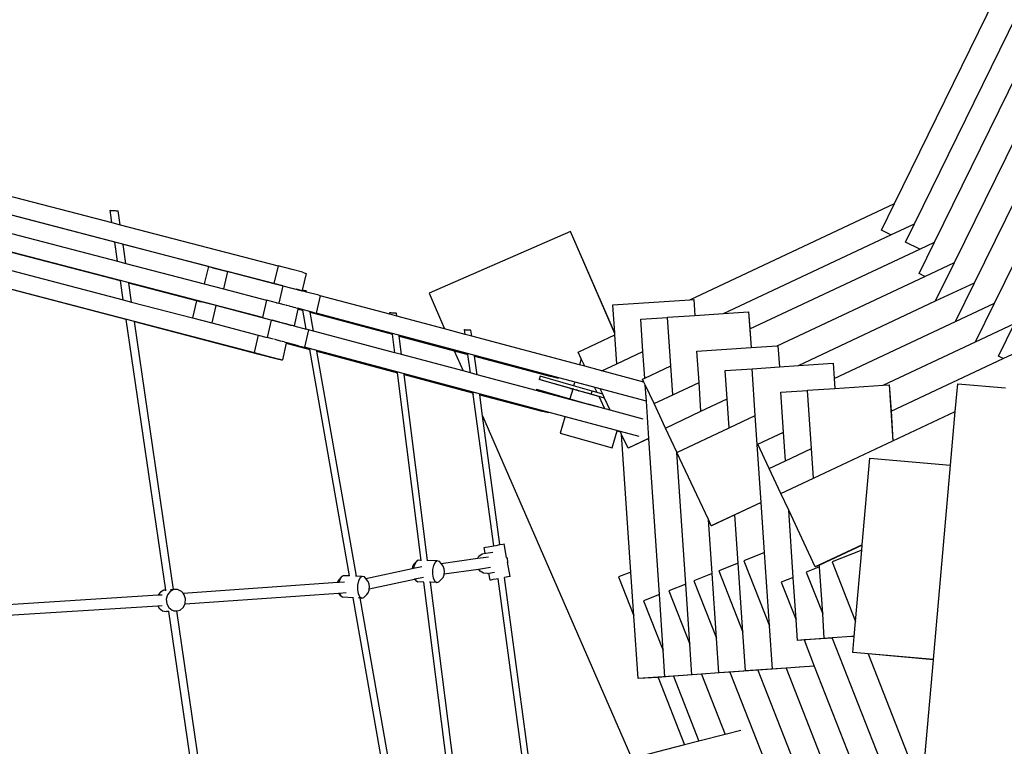
# Model space of a CAD drawing. Units: millimetres. Extents: x -5449 to 6455, y -5588 to 3194.
# Drawn here: x -2564 to -1108, y 145 to 1219 of the extents above; entities that cross this region are included whole.
import ezdxf

# ---------------------------------------------------------------- set-up
doc = ezdxf.new("R2010")
doc.units = ezdxf.units.MM
doc.layers.add('Размеры', color=10, linetype='Continuous', lineweight=5)
doc.dimstyles.new('размеры Маф', dxfattribs={"dimtxt": 150, "dimasz": 50, "dimexe": 50, "dimexo": 0.0625, "dimgap": 0.09, "dimtad": 1, "dimdec": 0, "dimzin": 0, "dimdsep": 46, "dimtxsty": 'Standard', "dimblk": 'ARCHTICK', "dimcen": 0.09, "dimdle": 50, "dimclrd": 256, "dimclre": 256, "dimclrt": 256, "dimadec": 0, "dimazin": 0, "dimtfac": 1, "dimtdec": 0, "dimtix": 1, "dimtofl": 0, "dimtmove": 0, "dimatfit": 3, "dimfxl": 1, "dimtolj": 1, "dimtzin": 0, "dimlwd": -1, "dimlwe": -1, "dimarcsym": 1})

# ---------------------------------------------------------------- blocks, each defined once
blk = doc.blocks.new('_ArchTick')
at = {"color": 0, "linetype": 'ByBlock', "const_width": 0.15}
blk.add_lwpolyline([(-0.5, -0.5), (0.5, 0.5)], dxfattribs=at)
blk = doc.blocks.new('*D12')
at = {"layer": 'Defpoints', "color": 0, "transparency": 16777216}
for p in [(-5399.3, 1506), (4843.4, 1410.9), (4843.4, -5538.5)]:
    blk.add_point(p, dxfattribs=at)
at = {"layer": 'Размеры', "transparency": 16777216}
for p, q in [((-5399.3, 1505.9), (-5399.3, -5588.5)), ((4843.4, 1410.8), (4843.4, -5588.5)), ((-5449.3, -5538.5), (4893.4, -5538.5))]:
    blk.add_line(p, q, dxfattribs=at)
at = {"layer": 'Размеры', "transparency": 16777216, "xscale": 50, "yscale": 50, "zscale": 50, "rotation": 180}
blk.add_blockref('_ArchTick', (-5399.3, -5538.5), dxfattribs=at)
at = {"layer": 'Размеры', "transparency": 16777216, "xscale": 50, "yscale": 50, "zscale": 50}
blk.add_blockref('_ArchTick', (4843.4, -5538.5), dxfattribs=at)
at = {"layer": 'Размеры', "transparency": 16777216, "insert": (-278, -5463.4), "char_height": 150, "attachment_point": 5}
blk.add_mtext('\\A1;10243', dxfattribs=at)
blk = doc.blocks.new('*D13')
at = {"layer": 'Defpoints', "color": 0, "transparency": 16777216}
for p in [(-3879.5, 1415.6), (3344.7, 1423.1), (3344.7, -5123.2)]:
    blk.add_point(p, dxfattribs=at)
at = {"layer": 'Размеры', "transparency": 16777216}
for p, q in [((-3879.5, 1415.6), (-3879.5, -5173.2)), ((3344.7, 1423), (3344.7, -5173.2)), ((-3929.5, -5123.2), (3394.7, -5123.2))]:
    blk.add_line(p, q, dxfattribs=at)
at = {"layer": 'Размеры', "transparency": 16777216, "xscale": 50, "yscale": 50, "zscale": 50, "rotation": 180}
blk.add_blockref('_ArchTick', (-3879.5, -5123.2), dxfattribs=at)
at = {"layer": 'Размеры', "transparency": 16777216, "xscale": 50, "yscale": 50, "zscale": 50}
blk.add_blockref('_ArchTick', (3344.7, -5123.2), dxfattribs=at)
at = {"layer": 'Размеры', "transparency": 16777216, "insert": (-267.4, -5048.1), "char_height": 150, "attachment_point": 5}
blk.add_mtext('\\A1;7224', dxfattribs=at)
blk = doc.blocks.new('*D15')
at = {"layer": 'Defpoints', "color": 0, "transparency": 16777216}
for p in [(-199.1, 1695.9), (5890.1, 1695.9), (-2258.6, -3064)]:
    blk.add_point(p, dxfattribs=at)
at = {"layer": 'Размеры', "transparency": 16777216}
for p, q in [((5890.1, -3114), (5890.1, 1745.9)), ((-199.1, 1695.9), (5940.1, 1695.9)), ((-2258.6, -3064), (5940.1, -3064))]:
    blk.add_line(p, q, dxfattribs=at)
at = {"layer": 'Размеры', "transparency": 16777216, "xscale": 50, "yscale": 50, "zscale": 50}
for p, rotation in [((5890.1, 1695.9), 90), ((5890.1, -3064), 270)]:
    blk.add_blockref('_ArchTick', p, dxfattribs=dict(at, rotation=rotation))
at = {"layer": 'Размеры', "transparency": 16777216, "insert": (5815, -684.1), "char_height": 150, "attachment_point": 5, "rotation": 90}
blk.add_mtext('\\A1;4760', dxfattribs=at)

msp = doc.modelspace()

# ---------------------------------------------------------------- linework, layer by layer
for p, q in [((-1270.5, 947.5), (-1079.6, 1336.9)), ((-1241, 917.5), (-1057, 1292.5)), ((-1211.4, 890.5), (-1035.1, 1249.7)), ((-1181.6, 860.5), (-1012.4, 1205.4)), ((-1152, 830.4), (-967.9, 1205.9)), ((-1122.5, 800.3), (-945.2, 1161.7)), ((-3230.8, 1101.4), (-2188.3, 829.3)), ((-2205.5, 778.9), (-3248.1, 1051)), ((-3260.1, 999.2), (-2217.6, 727.1)), ((-2715.9, 994.5), (-2428, 919.3)), ((-2423.7, 890.3), (-2711.9, 965.5)), ((-1573.2, 805.3), (-1270.5, 947.5)), ((-1289.9, 908), (-1270.5, 947.5)), ((-2708.1, 937.5), (-2419.6, 862.2)), ((-2428, 919.3), (-2430.6, 937.5)), ((-2430.6, 937.5), (-2430.4, 937.5)), ((-2430.4, 937.5), (-2429.8, 937.4)), ((-2429.8, 937.4), (-2428.8, 937.4)), ((-2428.8, 937.4), (-2427.6, 937.3)), ((-2427.6, 937.3), (-2426.1, 937.2)), ((-2426.1, 937.2), (-2424.5, 937.1)), ((-2424.5, 937.1), (-2423, 937)), ((-2423, 937), (-2421.6, 936.9)), ((-2421.6, 936.9), (-2420.3, 936.8)), ((-2420.3, 936.8), (-2419.4, 936.7)), ((-2419.4, 936.7), (-2418.8, 936.7)), ((-2418.8, 936.7), (-2418.6, 936.6)), ((-2415.6, 916.1), (-2418.6, 936.6)), ((-2428, 919.3), (-2415.6, 916.1)), ((-2415.4, 833.2), (-2704.1, 908.6)), ((-2415.6, 916.1), (-2182.2, 855.2)), ((-1749.9, 906), (-1958.8, 814.9)), ((-1749.7, 906), (-1749.9, 906)), ((-1684.2, 755.5), (-1749.9, 906)), ((-1684.2, 755.7), (-1749.7, 906)), ((-1289.8, 908), (-1289.9, 908)), ((-1275.8, 901.1), (-1289.8, 908)), ((-1275.8, 901.1), (-1289.8, 908)), ((-1275.8, 901.1), (-1241, 917.5)), ((-1254.2, 890.5), (-1241, 917.5)), ((-2423.7, 890.3), (-2423.8, 890.6)), ((-2419.6, 862.2), (-2423.7, 890.3)), ((-1523.2, 784.9), (-1275.8, 901.1)), ((-1275.8, 901.1), (-1275.8, 901.1)), ((-1254.1, 890.5), (-1254.2, 890.5)), ((-1233.2, 880.2), (-1254.1, 890.5)), ((-1233.2, 880.2), (-1254.1, 890.5)), ((-1234.2, 844), (-1211.4, 890.5)), ((-1233.2, 880.2), (-1211.4, 890.5)), ((-2700.2, 880.5), (-2411.3, 805.1)), ((-2411.4, 887.1), (-2411.4, 887.4)), ((-2285.4, 854.2), (-2411.4, 887.1)), ((-2407.3, 859), (-2411.4, 887.1)), ((-1484.5, 762.1), (-1233.2, 880.2)), ((-1233.2, 880.2), (-1233.2, 880.2)), ((-2419.6, 862.2), (-2407.3, 859)), ((-1225.6, 839.8), (-1181.6, 860.5)), ((-1209.6, 803.4), (-1181.6, 860.5)), ((-2407, 776.1), (-2696.2, 851.6)), ((-2407.3, 859), (-2291.4, 828.8)), ((-2285.4, 854.2), (-2291.4, 828.8)), ((-2285.4, 854.4), (-2284.8, 854.2)), ((-2285.4, 854.4), (-2285.4, 854.2)), ((-2284.8, 854.2), (-2283.5, 853.9)), ((-2283.5, 853.9), (-2281.4, 853.3)), ((-2281.4, 853.3), (-2278.7, 852.6)), ((-2278.7, 852.6), (-2257.1, 847)), ((-2257.1, 847), (-2263.1, 821.4)), ((-2175.1, 825.7), (-2257.1, 847)), ((-2182.2, 855.2), (-2188.3, 829.3)), ((-2161.6, 849.8), (-2182.2, 855.2)), ((-2146.2, 845.8), (-2161.6, 849.8)), ((-2146.2, 845.8), (-2143.8, 845.1)), ((-2143.8, 845.1), (-2142, 844.6)), ((-2415.4, 833.2), (-2415.4, 833.6)), ((-2411.3, 805.1), (-2415.4, 833.2)), ((-2403.1, 830), (-2403.1, 830.3)), ((-2140.6, 844.2), (-2146.4, 819.3)), ((-2142, 844.6), (-2140.9, 844.3)), ((-2140.9, 844.3), (-2140.6, 844.2)), ((-1443.8, 737.3), (-1225.6, 839.8)), ((-1234.1, 844), (-1234.2, 844)), ((-1225.6, 839.8), (-1234.1, 844)), ((-1225.6, 839.8), (-1234.1, 844)), ((-1225.6, 839.8), (-1225.6, 839.8)), ((-1209.6, 803.4), (-1152, 830.4)), ((-1180.1, 773.3), (-1152, 830.4)), ((-2302.7, 803.8), (-2403.1, 830)), ((-2398.9, 801.9), (-2403.1, 830)), ((-2291.4, 828.8), (-2263.1, 821.4)), ((-2263.1, 821.4), (-2199.5, 804.8)), ((-2188.3, 829.3), (-2155.3, 820.7)), ((-2175.1, 825.7), (-2181.1, 800)), ((-2175.1, 825.7), (-2146.7, 818.3)), ((-2149.8, 819.2), (-2155.3, 820.7)), ((-2149.8, 819.2), (-2148, 818.8)), ((-2148, 818.8), (-2147, 818.5)), ((-2147, 818.5), (-2146.6, 818.4)), ((-2146.6, 818.4), (-2146.7, 818.3)), ((-2140.1, 816.6), (-2146.7, 818.3)), ((-2146.4, 819.3), (-2146.6, 818.4)), ((-2146.4, 819.3), (-2145.6, 819.3)), ((-2145.6, 819.3), (-2144.2, 819.2)), ((-2144.2, 819.2), (-2143, 819.1)), ((-2143, 819.1), (-2142, 819)), ((-2142, 819), (-2141.2, 818.9)), ((-2141.2, 818.9), (-2140.7, 818.9)), ((-2140.7, 818.9), (-2140.5, 818.9)), ((-2140.1, 816.6), (-2140.5, 818.9)), ((-2122.2, 811.8), (-2140.1, 816.6)), ((-2411.3, 805.1), (-2398.9, 801.9)), ((-2398.9, 801.9), (-2308.7, 778.4)), ((-2302.7, 803.8), (-2308.7, 778.4)), ((-2302.7, 803.9), (-2302.1, 803.8)), ((-2302.7, 803.9), (-2302.7, 803.8)), ((-2302.1, 803.8), (-2300.7, 803.5)), ((-2300.7, 803.5), (-2298.7, 802.9)), ((-2298.7, 802.9), (-2296, 802.2)), ((-2274.4, 796.6), (-2296, 802.2)), ((-2199.5, 804.8), (-2205.5, 778.9)), ((-2184.7, 800.9), (-2199.5, 804.8)), ((-2119.9, 811.2), (-2125.9, 785.4)), ((-2122.2, 811.8), (-2119.9, 811.2)), ((-2016.8, 783.8), (-2119.9, 811.2)), ((-1958.8, 814.9), (-1935.9, 762.2)), ((-1687.1, 797.6), (-1573.2, 805.3)), ((-1573.2, 805.3), (-1567.3, 805.7)), ((-1567.2, 805.6), (-1567.3, 805.7)), ((-1567.3, 805.7), (-1567.3, 805.6)), ((-1567.3, 805.6), (-1567.2, 805.6)), ((-1567.3, 805.6), (-1565.7, 782)), ((-1567.2, 805.6), (-1565.6, 782)), ((-1412.6, 708), (-1209.6, 803.4)), ((-2274.4, 796.6), (-2280.3, 771)), ((-2192.4, 775.3), (-2274.4, 796.6)), ((-2184.7, 800.9), (-2183.7, 800.7)), ((-2183.7, 800.7), (-2181.1, 800)), ((-2183.7, 800.7), (-2183.7, 800.7)), ((-2181.1, 800), (-2171.9, 797.6)), ((-2169.1, 796.7), (-2170.2, 797)), ((-2165, 795.6), (-2169.1, 796.7)), ((-2164.6, 795.5), (-2165, 795.6)), ((-2161.4, 794.6), (-2164.6, 795.5)), ((-2158.9, 794), (-2161.4, 794.6)), ((-2158.3, 793.8), (-2158.9, 794)), ((-2152.9, 791.5), (-2158.7, 766.6)), ((-2155.9, 793.2), (-2158.3, 793.8)), ((-2155.9, 793.2), (-2153.5, 792.6)), ((-2128.2, 786), (-2153.5, 792.6)), ((-2152.7, 792.3), (-2152.9, 791.5)), ((-2152.9, 791.5), (-2145.5, 789.6)), ((-2145.5, 789.6), (-2145.6, 790)), ((-2140.6, 761.8), (-2145.5, 789.6)), ((-2134.9, 786.7), (-2134.9, 787.2)), ((-2134.9, 786.7), (-2013, 754.2)), ((-2130, 758.9), (-2134.9, 786.7)), ((-1684.2, 755.7), (-1687.1, 797.6)), ((-1523.2, 784.9), (-1486.2, 787.4)), ((-1486.2, 787.3), (-1486.2, 787.4)), ((-1486.2, 787.4), (-1482.7, 734.7)), ((-1486.2, 787.3), (-1484.5, 762.1)), ((-1180.1, 773.3), (-1122.5, 800.3)), ((-1150.5, 743.2), (-1122.5, 800.3)), ((-2407, 776.1), (-2407.1, 776.5)), ((-2348.5, 375.9), (-2407, 776.1)), ((-2394.7, 772.9), (-2394.8, 773.3)), ((-2336.7, 376.6), (-2394.7, 772.9)), ((-2394.7, 772.9), (-2212.5, 725.4)), ((-2308.7, 778.4), (-2280.3, 771)), ((-2205.5, 778.9), (-2200.3, 777.6)), ((-2200.3, 777.6), (-2200.2, 777.5)), ((-2200.2, 777.5), (-2195, 776.2)), ((-2192.4, 775.3), (-2198.4, 749.6)), ((-2195, 776.2), (-2194.9, 776.1)), ((-2194.9, 776.1), (-2190.8, 775.1)), ((-2164, 767.9), (-2192.4, 775.3)), ((-2180.3, 772.3), (-2190.8, 775.1)), ((-2180.3, 772.3), (-2179.7, 772.2)), ((-2179.7, 772.2), (-2176.2, 771.2)), ((-2128.2, 786), (-2125.9, 785.4)), ((-1637.5, 655.2), (-2125.9, 785.4)), ((-2016.8, 783.8), (-2017.1, 786.3)), ((-2017.1, 786.3), (-2016.9, 786.3)), ((-2016.9, 786.3), (-2016.4, 786.3)), ((-2006.7, 781.1), (-2016.8, 783.8)), ((-2016.4, 786.3), (-2015.6, 786.2)), ((-2015.6, 786.2), (-2014.6, 786.1)), ((-2014.6, 786.1), (-2013.4, 786.1)), ((-2013.4, 786.1), (-2012.1, 786)), ((-2012.1, 786), (-2010.8, 785.9)), ((-2010.8, 785.9), (-2009.7, 785.8)), ((-2009.7, 785.8), (-2008.7, 785.7)), ((-2008.7, 785.7), (-2007.9, 785.7)), ((-2007.9, 785.7), (-2007.4, 785.6)), ((-2007.4, 785.6), (-2007.3, 785.6)), ((-2006.7, 781.1), (-2007.3, 785.6)), ((-1935.9, 762.2), (-2006.7, 781.1)), ((-1645.7, 776.4), (-1606, 779.1)), ((-1642.5, 728.8), (-1645.7, 776.4)), ((-1606, 779.3), (-1565.7, 782)), ((-1606, 779.1), (-1606, 779.3)), ((-1601.1, 707.3), (-1606, 779.1)), ((-1565.7, 782), (-1565.6, 782)), ((-1565.6, 782), (-1523.2, 784.9)), ((-1359.7, 688.8), (-1180.1, 773.3)), ((-2280.3, 771), (-2211.6, 753)), ((-2176.2, 771.2), (-2175.1, 771)), ((-2175.1, 771), (-2172.6, 770.3)), ((-2172.6, 770.3), (-2171, 769.9)), ((-2171, 769.9), (-2169.5, 769.5)), ((-2169.5, 769.5), (-2167.4, 768.9)), ((-2167.4, 768.9), (-2167.1, 768.8)), ((-2167.1, 768.8), (-2165.3, 768.3)), ((-2165.3, 768.3), (-2164.3, 768.1)), ((-2164.3, 768.1), (-2164.2, 768.1)), ((-2164.2, 768.1), (-2163.9, 767.9)), ((-2163.9, 767.9), (-2164, 767.9)), ((-2158.8, 766.5), (-2164, 767.9)), ((-2163.9, 767.9), (-2161.9, 767.5)), ((-2161.9, 767.5), (-2160.1, 767)), ((-2160.1, 767), (-2159, 766.7)), ((-2159, 766.7), (-2158.7, 766.6)), ((-2158.7, 766.6), (-2158.8, 766.5)), ((-2158.8, 766.5), (-2140.6, 761.8)), ((-2137.1, 760.8), (-2143.2, 735)), ((-2137.1, 760.8), (-2140.6, 761.8)), ((-2130, 758.9), (-2137.1, 760.8)), ((-2009.6, 726.8), (-2130, 758.9)), ((-1905.5, 754.1), (-1935.9, 762.2)), ((-1906.4, 761.1), (-1906.3, 761.1)), ((-1905.5, 754.1), (-1906.4, 761.1)), ((-1906.3, 761.1), (-1905.8, 761.1)), ((-1905.8, 761.1), (-1905, 761)), ((-1905, 761), (-1904, 761)), ((-1904, 761), (-1902.8, 760.9)), ((-1902.8, 760.9), (-1901.6, 760.8)), ((-1901.6, 760.8), (-1900.4, 760.7)), ((-1900.4, 760.7), (-1899.2, 760.6)), ((-1899.2, 760.6), (-1898.2, 760.6)), ((-1898.2, 760.6), (-1897.5, 760.5)), ((-1897.5, 760.5), (-1897, 760.5)), ((-1897, 760.5), (-1896.9, 760.4)), ((-1895.7, 751.5), (-1896.9, 760.4)), ((-1484.5, 762.1), (-1482.6, 734.7)), ((-1150.5, 743.2), (-1092.9, 770.3)), ((-1116.7, 721.9), (-1092.9, 770.3)), ((-2211.6, 753), (-2217.6, 727.1)), ((-2211.6, 753), (-2198.4, 749.6)), ((-2189.2, 747.2), (-2198.4, 749.6)), ((-2186.4, 746.3), (-2187.5, 746.6)), ((-2182.3, 745.2), (-2186.4, 746.3)), ((-2181.8, 745.1), (-2182.3, 745.2)), ((-2178.6, 744.2), (-2181.8, 745.1)), ((-2176.2, 743.6), (-2178.6, 744.2)), ((-2175.6, 743.4), (-2176.2, 743.6)), ((-2173.1, 742.8), (-2175.6, 743.4)), ((-2173.1, 742.8), (-2170.7, 742.2)), ((-2013, 754.2), (-2013.1, 754.8)), ((-2009.6, 726.8), (-2013, 754.2)), ((-2003, 751.6), (-2003, 752.1)), ((-1999.5, 724.1), (-2003, 751.6)), ((-2003, 751.6), (-1921.8, 729.9)), ((-1895.7, 751.5), (-1905.5, 754.1)), ((-1736.3, 709), (-1895.7, 751.5)), ((-1738.4, 727.7), (-1684.1, 753.2)), ((-1684.2, 755.5), (-1684.2, 755.7)), ((-1684.1, 753.2), (-1684.2, 755.5)), ((-1681.2, 710.6), (-1684.1, 753.2)), ((-1287.1, 679), (-1150.5, 743.2)), ((-2170.1, 741.1), (-2175.9, 716.2)), ((-2151.9, 737.3), (-2170.7, 742.2)), ((-2169.9, 741.9), (-2170.1, 741.1)), ((-2170.1, 741.1), (-2135.4, 731.8)), ((-2151.9, 737.3), (-2143.2, 735)), ((-1648.2, 603), (-2143.2, 735)), ((-2135.4, 731.8), (-2135.5, 732.5)), ((-2076.7, 396.9), (-2135.4, 731.8)), ((-2124.7, 729), (-2124.9, 729.7)), ((-2124.7, 729), (-2005.8, 697.3)), ((-2066.4, 396.5), (-2124.7, 729)), ((-1921.8, 729.9), (-1908.7, 700)), ((-1921.8, 729.9), (-1901.5, 724.5)), ((-1681.2, 710.6), (-1642.5, 728.8)), ((-1639.8, 689.1), (-1642.5, 728.8)), ((-1562.7, 729.2), (-1482.7, 734.7)), ((-1559.5, 682.9), (-1562.7, 729.2)), ((-1482.7, 734.7), (-1482.6, 734.7)), ((-1482.6, 734.7), (-1443.8, 737.3)), ((-1443.8, 737.3), (-1442.9, 737.3)), ((-1442.9, 737.3), (-1440.7, 706.1)), ((-1442.9, 737.3), (-1442.9, 737.3)), ((-1442.9, 737.3), (-1442.9, 737.3)), ((-1442.9, 737.3), (-1442.9, 737.3)), ((-1442.9, 737.3), (-1440.8, 706)), ((-1109.6, 718.5), (-1063.4, 740.2)), ((-2217.6, 727.1), (-2184.6, 718.5)), ((-2212.5, 725.4), (-2181.8, 717.4)), ((-2184.6, 718.5), (-2179.1, 717.1)), ((-2179.4, 716.8), (-2181.8, 717.4)), ((-2177.6, 716.4), (-2179.4, 716.8)), ((-2179.1, 717.1), (-2177.4, 716.6)), ((-2176.6, 716.1), (-2177.6, 716.4)), ((-2177.4, 716.6), (-2176.3, 716.3)), ((-2176.2, 716), (-2176.6, 716.1)), ((-2176.3, 716.3), (-2175.9, 716.2)), ((-2175.9, 716.2), (-2176.2, 716)), ((-1999.5, 724.1), (-2009.6, 726.8)), ((-1908.7, 700), (-1999.5, 724.1)), ((-1901.5, 724.5), (-1901.6, 725)), ((-1897.8, 697), (-1901.5, 724.5)), ((-1891.7, 721.9), (-1891.7, 722.4)), ((-1888, 694.4), (-1891.7, 721.9)), ((-1891.7, 721.9), (-1778.2, 691.7)), ((-1733.8, 717.9), (-1738.4, 727.7)), ((-1733.8, 717.9), (-1736.3, 709)), ((-1728.7, 707), (-1733.8, 717.9)), ((-1275.6, 640.4), (-1109.6, 718.4)), ((-1116.6, 721.9), (-1116.7, 721.9)), ((-1109.6, 718.4), (-1116.6, 721.9)), ((-1109.6, 718.5), (-1116.6, 721.9)), ((-1109.6, 718.4), (-1109.6, 718.5)), ((-1897.8, 697), (-1908.7, 700)), ((-1728.7, 707), (-1736.3, 709)), ((-1703.3, 700.2), (-1728.7, 707)), ((-1703.3, 700.2), (-1681.2, 710.6)), ((-1641, 683.6), (-1703.3, 700.2)), ((-1639.8, 689.1), (-1601.1, 707.3)), ((-1598.2, 664.7), (-1601.1, 707.3)), ((-1520.8, 700.5), (-1481.1, 703.2)), ((-1518, 658.5), (-1520.8, 700.5)), ((-1481.1, 703.3), (-1440.8, 706)), ((-1481.1, 703.2), (-1481.1, 703.3)), ((-1476.4, 634), (-1481.1, 703.2)), ((-1440.8, 706), (-1440.7, 706.1)), ((-1440.7, 706.1), (-1412.6, 708)), ((-1412.6, 708), (-1361.4, 711.4)), ((-1361.3, 711.4), (-1361.4, 711.4)), ((-1361.4, 711.4), (-1361.3, 711.3)), ((-1361.3, 711.4), (-1359.7, 688.8)), ((-1361.3, 711.3), (-1361.3, 711.4)), ((-1361.3, 711.3), (-1359.8, 688.8)), ((-2005.8, 697.3), (-2005.9, 698)), ((-1970.7, 419.9), (-2005.8, 697.3)), ((-1995.8, 694.6), (-1995.9, 695.3)), ((-1961, 419.5), (-1995.8, 694.6)), ((-1995.8, 694.6), (-1894.6, 667.7)), ((-1888, 694.4), (-1897.8, 697)), ((-1800.5, 671.1), (-1888, 694.4)), ((-1794.5, 692.1), (-1795.9, 687.3)), ((-1746.5, 673.1), (-1795.9, 687.3)), ((-1750.9, 674.4), (-1795.9, 687.3)), ((-1745.1, 678.1), (-1794.5, 692.1)), ((-1767.4, 688.8), (-1778.2, 691.7)), ((-1643, 687.7), (-1639.8, 689.1)), ((-1641, 683.6), (-1643, 687.7)), ((-1359.8, 688.8), (-1359.7, 688.8)), ((-1359.8, 688.8), (-1359.8, 688.7)), ((-1359.8, 688.7), (-1359.7, 688.7)), ((-1359.8, 688.7), (-1358.8, 674.2)), ((-1359.7, 688.8), (-1359.7, 688.7)), ((-1359.7, 688.7), (-1358.7, 674.2)), ((-1800, 672.8), (-1800.5, 671.1)), ((-1723.2, 650.5), (-1800.5, 671.1)), ((-1800, 672.8), (-1750.5, 658.8)), ((-1750.9, 674.4), (-1750.8, 674.4)), ((-1750.4, 674.3), (-1750.8, 674.4)), ((-1746.5, 673.1), (-1750.5, 658.8)), ((-1750.4, 674.3), (-1749.6, 674.1)), ((-1750.4, 674.3), (-1750.4, 674.3)), ((-1749.6, 674.1), (-1749.5, 674)), ((-1749.5, 674), (-1748.4, 673.7)), ((-1748.2, 673.7), (-1748.4, 673.7)), ((-1746.8, 673.3), (-1748.2, 673.7)), ((-1746.7, 673.2), (-1746.8, 673.3)), ((-1745.2, 672.8), (-1746.7, 673.2)), ((-1707.6, 662.1), (-1746.5, 673.1)), ((-1745, 672.8), (-1745.2, 672.8)), ((-1743.8, 682.6), (-1745.1, 678.1)), ((-1717.6, 670.2), (-1745.1, 678.1)), ((-1745, 672.8), (-1743.4, 672.3)), ((-1743.4, 672.3), (-1743.2, 672.3)), ((-1743.2, 672.3), (-1741.7, 671.9)), ((-1741.7, 671.9), (-1741.5, 671.8)), ((-1740.2, 671.4), (-1741.5, 671.8)), ((-1740, 671.4), (-1740.2, 671.4)), ((-1738.9, 671.1), (-1740, 671.4)), ((-1738.8, 671), (-1738.9, 671.1)), ((-1738, 670.8), (-1738.8, 671)), ((-1738, 670.8), (-1737.9, 670.8)), ((-1737.9, 670.8), (-1737.5, 670.7)), ((-1737.5, 670.6), (-1737.5, 670.7)), ((-1718.9, 665.4), (-1737.5, 670.6)), ((-1718.9, 665.4), (-1717.6, 670.2)), ((-1710.4, 668.2), (-1717.6, 670.2)), ((-1713.5, 674.8), (-1713.6, 674.8)), ((-1710.4, 668.2), (-1713.5, 674.8)), ((-1705.3, 672.7), (-1705.4, 672.9)), ((-1702.1, 665.8), (-1705.3, 672.7)), ((-1639.2, 679.6), (-1641, 683.6)), ((-1626, 651.6), (-1639.2, 679.6)), ((-1637.5, 655.2), (-1639.2, 679.6)), ((-1598.2, 664.7), (-1559.5, 682.9)), ((-1556.7, 640.3), (-1559.5, 682.9)), ((-1438.8, 668.6), (-1399.1, 671.3)), ((-1399.1, 671.4), (-1358.8, 674.2)), ((-1399.1, 671.3), (-1399.1, 671.4)), ((-1393.2, 585.2), (-1399.1, 671.3)), ((-1358.8, 674.2), (-1358.7, 674.2)), ((-1358.7, 674.2), (-1287.1, 679)), ((-1287.1, 679), (-1278.4, 679.6)), ((-1278.3, 679.5), (-1278.4, 679.6)), ((-1278.4, 679.6), (-1272.7, 596.7)), ((-1278.3, 679.5), (-1275.6, 640.4)), ((-1180.5, 640.1), (-1176.9, 681)), ((-1176.9, 681), (-1106.5, 674.8)), ((-1894.6, 667.7), (-1893.5, 665)), ((-1894.6, 667.7), (-1893.8, 667.5)), ((-1893.8, 667.5), (-1893.9, 668)), ((-1893.5, 665), (-1893.8, 667.5)), ((-1863.3, 441.5), (-1893.5, 665)), ((-1884, 664.8), (-1884.1, 665.5)), ((-1879.7, 633.5), (-1884, 664.8)), ((-1884, 664.8), (-1795.5, 641.3)), ((-1750.5, 658.8), (-1723, 651)), ((-1699.3, 659.8), (-1718.9, 665.4)), ((-1702.1, 665.8), (-1710.4, 668.2)), ((-1707.5, 662), (-1707.6, 662.1)), ((-1699.1, 644.1), (-1707.5, 662)), ((-1699.3, 659.8), (-1702.1, 665.8)), ((-1699.2, 659.7), (-1699.3, 659.8)), ((-1690.9, 641.9), (-1699.2, 659.7)), ((-1626, 651.6), (-1598.2, 664.7)), ((-1556.7, 640.3), (-1518, 658.5)), ((-1515.1, 615.8), (-1518, 658.5)), ((-1434.8, 609.6), (-1438.8, 668.6)), ((-1795.5, 641.3), (-1793, 640.6)), ((-1723.2, 650.5), (-1723, 651)), ((-1696.4, 643.4), (-1723.2, 650.5)), ((-1699.1, 644.1), (-1723, 651)), ((-1696.4, 643.4), (-1699.1, 644.1)), ((-1690.9, 641.9), (-1696.4, 643.4)), ((-1642.1, 628.9), (-1690.9, 641.9)), ((-1637.5, 655.1), (-1637.5, 655.2)), ((-1633.8, 600.3), (-1637.5, 655.1)), ((-1609.2, 615.6), (-1626.1, 651.6)), ((-1626.1, 651.6), (-1626, 651.6)), ((-1879.7, 633.5), (-1658.9, 127.1)), ((-1854, 443.1), (-1879.7, 633.5)), ((-1782.4, 637.8), (-1793, 640.6)), ((-1758.3, 631.5), (-1764.9, 608.1)), ((-1609.2, 615.6), (-1556.7, 640.3)), ((-1515.1, 615.8), (-1476.4, 634)), ((-1467.7, 505.5), (-1476.4, 634)), ((-1275.6, 640.4), (-1272.7, 596.8)), ((-1272.7, 596.8), (-1180.5, 640.1)), ((-1187.5, 560.5), (-1180.5, 640.1)), ((-1609.3, 615.5), (-1609.2, 615.6)), ((-1592.5, 579.8), (-1609.3, 615.5)), ((-1592.4, 579.5), (-1515.1, 615.8)), ((-1764.9, 608.1), (-1687.9, 586.3)), ((-1687.9, 586.3), (-1680.8, 611.3)), ((-1687.9, 586.3), (-1680.9, 611.3)), ((-1680.9, 611.3), (-1675.9, 610.1)), ((-1675.9, 610.1), (-1676, 610.3)), ((-1674.1, 606.2), (-1675.9, 610.1)), ((-1664.5, 585.8), (-1674.1, 606.2)), ((-1660.3, 402.6), (-1674.1, 606.2)), ((-1633.8, 600.3), (-1664.5, 585.8)), ((-1635.1, 599.5), (-1664.4, 585.8)), ((-1634.3, 599.9), (-1634.4, 599.3)), ((-1633.8, 600.2), (-1634.3, 599.9)), ((-1633.8, 600.2), (-1633.8, 600.3)), ((-1618.2, 369.4), (-1633.8, 600.2)), ((-1472.7, 591.8), (-1434.8, 609.6)), ((-1431.9, 567), (-1434.8, 609.6)), ((-1664.4, 585.8), (-1664.5, 585.8)), ((-1455.8, 555.8), (-1472.7, 591.8)), ((-1431.9, 567), (-1393.2, 585.2)), ((-1390.3, 541.5), (-1393.2, 585.2)), ((-1390.3, 541.5), (-1272.7, 596.7)), ((-1272.7, 596.7), (-1272.7, 596.8)), ((-1592.4, 579.5), (-1592.5, 579.8)), ((-1592.5, 579.5), (-1592.5, 579.8)), ((-1545.8, 480.3), (-1592.5, 579.5)), ((-1592.5, 579.5), (-1592.4, 579.5)), ((-1579.3, 384.9), (-1592.5, 579.5)), ((-1318.3, 442.7), (-1307, 571)), ((-1307, 571), (-1187.5, 560.5)), ((-1455.9, 555.7), (-1455.8, 555.8)), ((-1438.6, 518.8), (-1455.9, 555.7)), ((-1455.8, 555.8), (-1431.9, 567)), ((-1212.8, 273.1), (-1187.5, 560.5)), ((-1438.6, 518.8), (-1390.3, 541.5)), ((-1427, 493.9), (-1438.7, 518.8)), ((-1438.7, 518.8), (-1438.6, 518.8)), ((-1467.7, 505.5), (-1541.4, 470.9)), ((-1467.7, 505.4), (-1506.4, 487.2)), ((-1467.7, 505.4), (-1467.7, 505.5)), ((-1462.7, 431.4), (-1467.7, 505.4)), ((-1506.4, 487.2), (-1541.3, 470.8)), ((-1501.6, 415.9), (-1506.4, 487.2)), ((-1387.6, 410.1), (-1427, 493.9)), ((-1420.3, 394.6), (-1427, 493.9)), ((-1541.4, 470.9), (-1545.8, 480.3)), ((-1540.4, 400.4), (-1545.8, 480.3)), ((-1541.3, 470.8), (-1541.4, 470.9)), ((-1877.2, 438.9), (-1875.5, 439.3)), ((-1875.7, 430.3), (-1877.2, 438.9)), ((-1875.5, 439.3), (-1871.5, 440)), ((-1871.5, 440), (-1866, 441)), ((-1866, 441), (-1863.3, 441.5)), ((-1863.3, 441.5), (-1859.9, 442.1)), ((-1859.9, 442.1), (-1854.2, 443.1)), ((-1854.2, 443.1), (-1854, 443.1)), ((-1854, 443.1), (-1849.9, 443.9)), ((-1849.9, 443.9), (-1847.9, 444.2)), ((-1844.3, 424.2), (-1847.9, 444.2)), ((-1318.3, 442.7), (-1387.6, 410.1)), ((-1318.3, 442.6), (-1381.6, 412.9)), ((-1319, 434.8), (-1318.3, 442.6)), ((-1318.3, 442.6), (-1318.3, 442.7)), ((-1941.1, 415.3), (-1886.8, 423.1)), ((-1886.8, 423.1), (-1885.2, 426)), ((-1886.8, 423.1), (-1871, 425.3)), ((-1885.2, 426), (-1880.6, 429.4)), ((-1880.6, 429.4), (-1875.7, 430.3)), ((-1875.7, 430.3), (-1875.1, 430.4)), ((-1875.1, 430.4), (-1864.4, 432.2)), ((-1844.4, 424.5), (-1844.3, 424.2)), ((-1844.3, 424.2), (-1843.5, 422.6)), ((-1843.5, 422.6), (-1843.1, 417.4)), ((-1462.7, 431.4), (-1493.3, 419.4)), ((-1455.3, 322.9), (-1462.7, 431.4)), ((-1319, 434.8), (-1362.9, 417.6)), ((-1328.3, 329.5), (-1319, 434.8)), ((-2052.4, 393), (-1984.1, 407.8)), ((-1983.4, 410.8), (-1984.1, 407.8)), ((-1984.1, 407.8), (-1981.7, 408.3)), ((-1981.7, 414), (-1983.4, 410.8)), ((-1978, 417.9), (-1981.7, 414)), ((-1980.5, 413.3), (-1981.7, 408.3)), ((-1981.7, 408.3), (-1969.6, 411)), ((-1978, 417.9), (-1980.5, 413.3)), ((-1974.9, 420), (-1978, 417.9)), ((-1970.7, 419.9), (-1974.9, 420)), ((-1970.5, 419.2), (-1970.7, 419.9)), ((-1961, 419.5), (-1962, 419.5)), ((-1946.8, 419), (-1961, 419.5)), ((-1952.4, 412.3), (-1953.9, 406.2)), ((-1949.9, 416.8), (-1952.4, 412.3)), ((-1946.8, 419), (-1949.9, 416.8)), ((-1943.6, 418.4), (-1946.8, 419)), ((-1941.2, 415.3), (-1943.6, 418.4)), ((-1941.2, 415.3), (-1941.1, 415.3)), ((-1940.9, 415.1), (-1941.1, 415.3)), ((-1937.9, 411.4), (-1940.9, 415.1)), ((-1940.9, 415), (-1940.9, 415.1)), ((-1936.6, 407.6), (-1937.9, 411.4)), ((-1885.9, 407.1), (-1868.2, 409.6)), ((-1839.2, 396), (-1843.1, 417.4)), ((-1843.1, 417.4), (-1843, 416.6)), ((-1843, 416.6), (-1843, 416.4)), ((-1501.6, 415.9), (-1530.3, 404.6)), ((-1494.7, 313.9), (-1501.6, 415.9)), ((-1493.3, 419.4), (-1455.3, 322.9)), ((-1381.4, 410.1), (-1400.9, 402.4)), ((-1387.5, 410.1), (-1387.6, 410.1)), ((-1381.6, 412.9), (-1387.5, 410.1)), ((-1381.4, 410.1), (-1381.6, 412.9)), ((-1376.7, 340.9), (-1381.4, 410.1)), ((-1362.9, 417.6), (-1328.3, 329.5)), ((-2088.9, 395), (-2092.5, 391.1)), ((-2088.9, 395), (-2091.4, 390.5)), ((-2085.8, 397.2), (-2088.9, 395)), ((-2076.7, 396.9), (-2085.8, 397.2)), ((-2076.7, 396.9), (-2076.7, 396.9)), ((-2066.4, 396.5), (-2067.8, 396.5)), ((-2057.7, 396.1), (-2066.4, 396.5)), ((-2060.8, 394), (-2063.3, 389.5)), ((-2057.7, 396.1), (-2060.8, 394)), ((-2054.5, 395.5), (-2057.7, 396.1)), ((-2052.4, 393), (-2054.5, 395.5)), ((-1979.9, 392.4), (-1967.1, 395.2)), ((-1953.9, 406.2), (-1954, 399.5)), ((-1954, 399.5), (-1952.9, 393.4)), ((-1952.9, 393.4), (-1950.6, 389)), ((-1940.3, 392.3), (-1938.2, 394.7)), ((-1938.2, 394.7), (-1936.8, 398.5)), ((-1936.8, 398.5), (-1936.7, 399.9)), ((-1936.7, 399.9), (-1885.9, 407.1)), ((-1936.7, 399.9), (-1936.3, 403.1)), ((-1936.3, 403.1), (-1936.6, 407.6)), ((-1883.4, 403.8), (-1885.9, 407.1)), ((-1878.2, 401), (-1883.4, 403.8)), ((-1872.6, 400.7), (-1878.2, 401)), ((-1872.6, 400.7), (-1870.4, 401.1)), ((-1870.4, 401.1), (-1862, 402.5)), ((-1868.6, 390.7), (-1870.4, 401.1)), ((-1842.6, 395.3), (-1847.5, 394.5)), ((-1808.3, 104.2), (-1847.5, 394.5)), ((-1847.5, 394.5), (-1847.5, 394.5)), ((-1839.7, 395.9), (-1842.6, 395.3)), ((-1839.2, 396), (-1839.7, 395.9)), ((-1660.3, 402.6), (-1678.6, 395.5)), ((-1678.6, 395.5), (-1656, 338)), ((-1656, 338), (-1660.3, 402.6)), ((-1540.4, 400.4), (-1567.4, 389.8)), ((-1534, 304.8), (-1540.4, 400.4)), ((-1530.3, 404.6), (-1494.7, 313.9)), ((-1420.3, 394.6), (-1437.9, 387.6)), ((-1416, 331.9), (-1420.3, 394.6)), ((-1400.9, 402.4), (-1376.7, 340.9)), ((-2322.8, 371.2), (-2094.4, 387.4)), ((-2094.3, 388), (-2094.4, 387.4)), ((-2094.4, 387.4), (-2092.1, 387.6)), ((-2092.5, 391.1), (-2094.3, 388)), ((-2091.4, 390.5), (-2092.1, 387.6)), ((-2092.1, 387.6), (-2083.9, 388.1)), ((-2064.8, 383.3), (-2064.9, 376.7)), ((-2063.3, 389.5), (-2064.8, 383.3)), ((-2051.8, 392.3), (-2052.4, 393)), ((-2048.8, 388.5), (-2051.8, 392.3)), ((-2051.8, 392.2), (-2051.8, 392.3)), ((-2047.5, 384.8), (-2048.8, 388.5)), ((-2047.5, 377.7), (-1980.4, 392.3)), ((-2047.2, 380.2), (-2047.5, 384.8)), ((-2047.5, 377.7), (-2047.2, 380.2)), ((-1980.4, 392.3), (-1979.9, 392.4)), ((-1978.7, 390.1), (-1980.4, 392.3)), ((-1979.9, 392.4), (-1978.7, 390.1)), ((-1978.7, 390.1), (-1975.6, 388.1)), ((-1966.7, 387.8), (-1975.6, 388.1)), ((-1926.5, 70.6), (-1966.7, 387.8)), ((-1966.5, 387.8), (-1966.7, 387.8)), ((-1956.9, 387.4), (-1958.5, 387.5)), ((-1917.1, 72.9), (-1956.9, 387.4)), ((-1947.5, 387.1), (-1956.9, 387.4)), ((-1950.6, 389), (-1947.5, 387.1)), ((-1947.5, 387.1), (-1944.3, 387.9)), ((-1940.3, 392.3), (-1944.3, 387.9)), ((-1867.8, 390.8), (-1868.6, 390.7)), ((-1864.5, 391.4), (-1867.8, 390.8)), ((-1859.5, 392.3), (-1864.5, 391.4)), ((-1856.7, 392.8), (-1859.5, 392.3)), ((-1856.7, 392.8), (-1856.7, 392.9)), ((-1817.4, 102), (-1856.7, 392.8)), ((-1579.3, 384.9), (-1604.4, 375)), ((-1573.3, 295.8), (-1579.3, 384.9)), ((-1567.4, 389.8), (-1534, 304.8)), ((-1437.9, 387.6), (-1416, 331.9)), ((-2619.3, 352.4), (-2359.6, 368.7)), ((-2359.6, 368.7), (-2359.7, 368.7)), ((-2356.4, 372.9), (-2359.6, 368.7)), ((-2359.6, 368.7), (-2353.5, 369.1)), ((-2351, 375.7), (-2356.4, 372.9)), ((-2348.5, 375.9), (-2351, 375.7)), ((-2348.3, 374.7), (-2348.5, 375.9)), ((-2346, 368.7), (-2347.7, 362.4)), ((-2342.1, 373.8), (-2346, 368.7)), ((-2336.7, 376.6), (-2342.1, 373.8)), ((-2336.7, 376.6), (-2341.3, 376.3)), ((-2330.8, 376.7), (-2336.7, 376.6)), ((-2325.2, 374), (-2330.8, 376.7)), ((-2322.8, 371.2), (-2325.2, 374)), ((-2321.1, 369.1), (-2322.8, 371.2)), ((-2319.1, 362.8), (-2321.1, 369.1)), ((-2319.9, 355.5), (-2092.9, 371.6)), ((-2089.5, 367.3), (-2092.9, 371.6)), ((-2092.9, 371.6), (-2091.8, 371.6)), ((-2091.8, 371.6), (-2081.5, 372.4)), ((-2091.8, 371.6), (-2089.5, 367.3)), ((-2089.5, 367.3), (-2086.5, 365.3)), ((-2071.1, 364.7), (-2086.5, 365.3)), ((-2018.1, 62.4), (-2071.1, 364.7)), ((-2070.7, 364.7), (-2071.1, 364.7)), ((-2064.9, 376.7), (-2063.7, 370.6)), ((-2063.7, 370.6), (-2061.4, 366.2)), ((-2060.8, 364.3), (-2063.3, 364.4)), ((-2061.4, 366.2), (-2058.4, 364.2)), ((-2008.3, 64.9), (-2060.8, 364.3)), ((-2058.4, 364.2), (-2060.8, 364.3)), ((-2058.4, 364.2), (-2055.2, 365)), ((-2051.1, 369.5), (-2055.2, 365)), ((-2051.1, 369.5), (-2049.1, 371.8)), ((-2049.1, 371.8), (-2047.7, 375.7)), ((-2047.7, 375.7), (-2047.5, 377.7)), ((-1618.2, 369.4), (-1641.5, 360.2)), ((-1612.6, 286.8), (-1618.2, 369.4)), ((-1604.4, 375), (-1573.3, 295.8)), ((-2619.3, 336.5), (-2360, 352.8)), ((-2360, 352.8), (-2353.7, 353.2)), ((-2360, 352.8), (-2358.1, 349.2)), ((-2347.7, 362.4), (-2346.9, 355.7)), ((-2346.9, 355.7), (-2343.8, 350)), ((-2343.8, 350), (-2338.9, 346.2)), ((-2327.2, 346.4), (-2322.4, 350.4)), ((-2322.4, 350.4), (-2319.9, 355.5)), ((-2319.9, 355.5), (-2319.6, 356.2)), ((-2319.6, 356.2), (-2319.1, 362.8)), ((-1641.5, 360.2), (-1612.6, 286.8)), ((-2358.1, 349.2), (-2353.1, 345.4)), ((-2353.1, 345.4), (-2347.2, 344.1)), ((-2343.9, 344.3), (-2347.2, 344.1)), ((-2343.9, 344.3), (-2344, 345)), ((-2292, -10.4), (-2343.9, 344.3)), ((-2338.9, 346.2), (-2333, 344.9)), ((-2333, 344.9), (-2336.9, 344.7)), ((-2333, 344.9), (-2332.2, 345.1)), ((-2332.2, 345.1), (-2327.2, 346.4)), ((-2280.6, -7.4), (-2332.2, 345.1)), ((-1649.7, 245), (-1656, 338)), ((-1374.3, 304.4), (-1376.7, 340.9)), ((-1451, 259.2), (-1455.3, 322.9)), ((-1414, 301.6), (-1416, 331.9)), ((-1330.2, 307.4), (-1328.3, 329.5)), ((-1490.8, 256.4), (-1494.7, 313.9)), ((-1334, 307.2), (-1362.3, 305.2)), ((-1334, 307.1), (-1362.2, 305.2)), ((-1334, 307.2), (-1334, 307.1)), ((-1333.9, 307.2), (-1334, 307.2)), ((-1333.9, 307.1), (-1334, 307.1)), ((-1330.2, 307.4), (-1333.9, 307.2)), ((-1330.2, 307.3), (-1333.9, 307.1)), ((-1333.9, 307.2), (-1333.9, 307.1)), ((-1332.3, 283.6), (-1330.2, 307.3)), ((-1330.2, 307.3), (-1330.2, 307.4)), ((-1570.2, 250.7), (-1573.3, 295.8)), ((-1530.5, 253.6), (-1534, 304.8)), ((-1362.6, 305.1), (-1414, 301.6)), ((-1413.9, 301.5), (-1414, 301.6)), ((-1404.3, 302.2), (-1413.9, 301.5)), ((-1362.6, 305), (-1404.3, 302.2)), ((-1404.3, 302.2), (-1389.1, 263.4)), ((-1374.2, 304.4), (-1374.3, 304.4)), ((-1374.2, 304.4), (-1374.3, 304.4)), ((-1362.7, 305.2), (-1374.2, 304.4)), ((-1362.7, 305.1), (-1374.2, 304.4)), ((-1374.2, 304.4), (-1374.2, 304.4)), ((-1362.7, 305.2), (-1362.7, 305.1)), ((-1362.6, 305.2), (-1362.7, 305.2)), ((-1362.7, 305.1), (-1362.6, 305.1)), ((-1362.6, 305.1), (-1362.7, 305.1)), ((-1362.6, 305.2), (-1362.6, 305.1)), ((-1362.3, 305.2), (-1362.6, 305.1)), ((-1362.3, 305.2), (-1362.6, 305.2)), ((-1362.6, 305.1), (-1362.6, 305)), ((-1362.6, 305), (-1220, -57.7)), ((-1362.2, 305.2), (-1362.3, 305.2)), ((-1362.3, 305.2), (-1362.3, 305.2)), ((-1362.2, 305.2), (-1362.3, 305.2)), ((-1362.3, 305.2), (-1362.3, 305.2)), ((-1610, 247.9), (-1612.6, 286.8)), ((-1212.8, 273.1), (-1332.3, 283.6)), ((-1332.2, 283.5), (-1332.3, 283.6)), ((-1309.4, 281.5), (-1332.2, 283.5)), ((-1212.8, 273), (-1309.4, 281.5)), ((-1309.4, 281.5), (-1229.8, 79.2)), ((-1389.1, 263.4), (-1410.7, 261.9)), ((-1389.1, 263.4), (-1410.7, 262)), ((-1389.1, 263.4), (-1278.5, -17.8)), ((-1389.1, 263.4), (-1389.1, 263.4)), ((-1229.8, 79.2), (-1212.8, 273)), ((-1212.8, 273), (-1212.8, 273.1)), ((-1597.5, 248.6), (-1620.2, 247)), ((-1597.5, 248.5), (-1620.2, 246.9)), ((-1555.9, 251.5), (-1610, 247.9)), ((-1609.9, 247.8), (-1610, 247.9)), ((-1597.6, 248.6), (-1609.9, 247.8)), ((-1555.8, 251.5), (-1597.6, 248.6)), ((-1597.6, 248.6), (-1597.5, 248.6)), ((-1597.5, 248.6), (-1597.5, 248.5)), ((-1597.5, 248.5), (-1559.8, 152.5)), ((-1570.1, 250.6), (-1570.2, 250.7)), ((-1570.1, 250.7), (-1570.2, 250.7)), ((-1555.9, 251.7), (-1570.1, 250.7)), ((-1555.9, 251.6), (-1570.1, 250.6)), ((-1570.1, 250.6), (-1570.1, 250.7)), ((-1530, 253.4), (-1555.9, 251.7)), ((-1555.9, 251.7), (-1555.8, 251.6)), ((-1555.9, 251.7), (-1555.9, 251.6)), ((-1555.9, 251.7), (-1555.9, 251.7)), ((-1555.8, 251.6), (-1555.9, 251.6)), ((-1555.9, 251.6), (-1555.9, 251.5)), ((-1555.9, 251.5), (-1555.8, 251.5)), ((-1530, 253.4), (-1555.8, 251.6)), ((-1555.8, 251.5), (-1520.8, 162.5)), ((-1472.5, 257.5), (-1530.5, 253.6)), ((-1530.4, 253.5), (-1530.5, 253.6)), ((-1514.2, 254.6), (-1530.4, 253.5)), ((-1530, 253.4), (-1530, 253.4)), ((-1529.9, 253.4), (-1530, 253.4)), ((-1529.9, 253.4), (-1530, 253.4)), ((-1514.2, 254.5), (-1529.9, 253.4)), ((-1514.1, 254.4), (-1529.9, 253.4)), ((-1529.9, 253.4), (-1529.9, 253.4)), ((-1472.4, 257.4), (-1514.2, 254.6)), ((-1514.2, 254.6), (-1514.2, 254.5)), ((-1514.2, 254.5), (-1514.1, 254.4)), ((-1514.1, 254.4), (-1404.2, -25.1)), ((-1430.8, 260.5), (-1490.8, 256.4)), ((-1490.7, 256.3), (-1490.8, 256.4)), ((-1472.5, 257.6), (-1490.7, 256.3)), ((-1430.8, 260.4), (-1472.5, 257.6)), ((-1472.5, 257.6), (-1472.5, 257.5)), ((-1472.5, 257.5), (-1472.4, 257.4)), ((-1472.4, 257.4), (-1368.8, -6.2)), ((-1430.9, 260.6), (-1451, 259.2)), ((-1450.9, 259.2), (-1451, 259.2)), ((-1450.9, 259.2), (-1451, 259.2)), ((-1451, 259.2), (-1451, 259.2)), ((-1430.8, 260.5), (-1450.9, 259.2)), ((-1430.9, 260.6), (-1430.8, 260.5)), ((-1430.8, 260.6), (-1430.9, 260.6)), ((-1430.8, 260.6), (-1430.8, 260.5)), ((-1430.5, 260.6), (-1430.8, 260.5)), ((-1430.5, 260.6), (-1430.8, 260.6)), ((-1430.8, 260.5), (-1430.8, 260.5)), ((-1430.8, 260.5), (-1430.8, 260.4)), ((-1430.8, 260.5), (-1430.8, 260.5)), ((-1430.8, 260.4), (-1313.9, -36.7)), ((-1430.5, 260.6), (-1430.5, 260.6)), ((-1430.4, 260.6), (-1430.5, 260.6)), ((-1430.4, 260.6), (-1430.5, 260.6)), ((-1410.8, 262), (-1430.4, 260.6)), ((-1410.8, 261.9), (-1430.4, 260.6)), ((-1430.4, 260.6), (-1430.4, 260.6)), ((-1410.8, 262), (-1410.8, 261.9)), ((-1410.7, 262), (-1410.8, 262)), ((-1410.7, 261.9), (-1410.8, 261.9)), ((-1410.7, 262), (-1410.7, 261.9)), ((-1649.6, 245), (-1649.7, 245)), ((-1649.6, 245), (-1649.7, 245)), ((-1620.2, 247), (-1649.6, 245)), ((-1620.2, 246.9), (-1649.6, 245)), ((-1649.6, 245), (-1649.6, 245)), ((-1620.2, 247), (-1620.2, 246.9)), ((-1620.2, 246.9), (-1580.9, 147.1)), ((-1520.8, 162.5), (-1559.8, 152.5)), ((-1497.9, 168.3), (-1520.8, 162.5)), ((-1580.9, 147.1), (-1658.9, 127.1)), ((-1559.8, 152.5), (-1580.9, 147.1))]:
    msp.add_line(p, q)

# ---------------------------------------------------------------- dimensions: what is measured, and where the dimension line sits
at = {"layer": 'Размеры'}
dim = msp.add_linear_dim(base=(5890.1, 1695.9), p1=(-2258.6, -3064), p2=(-199.1, 1695.9), angle=90, dimstyle='размеры Маф', dxfattribs=at)
dim.commit()
dim.dimension.update_dxf_attribs({"geometry": '*D15', "text_midpoint": (5815, -684.1)})
for base, p1, p2, picture, middle in [((4843.4, -5538.5), (-5399.3, 1506), (4843.4, 1410.9), '*D12', (-278, -5463.4)), ((3344.7, -5123.2), (-3879.5, 1415.6), (3344.7, 1423.1), '*D13', (-267.4, -5048.1))]:
    dim = msp.add_linear_dim(base=base, p1=p1, p2=p2, dimstyle='размеры Маф', dxfattribs=at)
    dim.commit()
    dim.dimension.update_dxf_attribs({"geometry": picture, "text_midpoint": middle})

doc.saveas('drawing.dxf')
